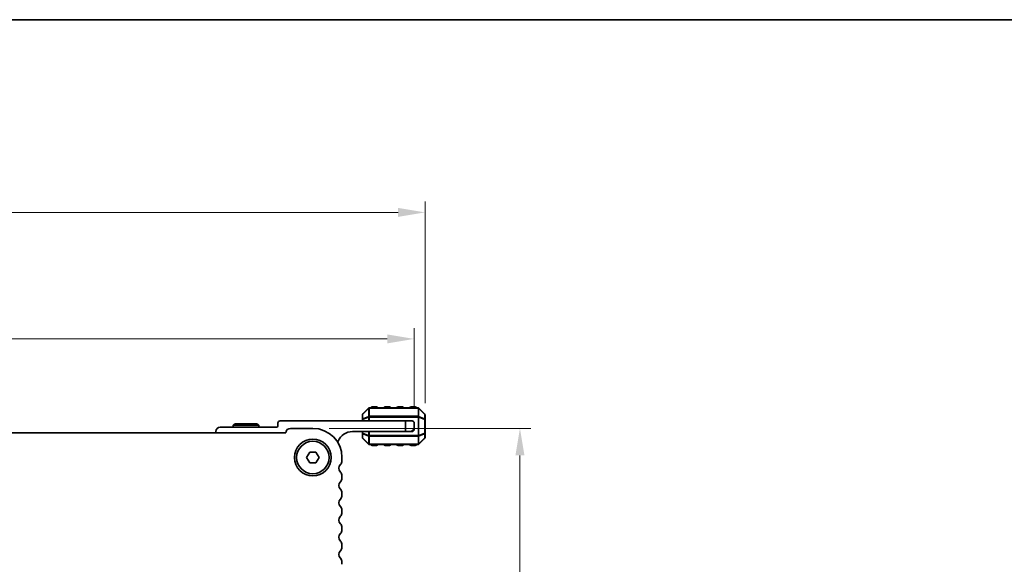
# Model space of a CAD drawing. Units: millimetres. Extents: x 0 to 6968, y 0 to 1124.
# Drawn here: x 1704 to 1932, y 998 to 1124 of the extents above; entities that cross this region are included whole.
import ezdxf

# ---------------------------------------------------------------- set-up
doc = ezdxf.new("R2010")
doc.units = ezdxf.units.MM
for name, color, linetype, lineweight in [('Border (ISO)', 7, 'Continuous', 35), ('Dimension (ISO)', 7, 'Continuous', 18), ('Visible (ISO)', 7, 'Continuous', 35), ('Visible Narrow (ISO)', 7, 'Continuous', 25)]:
    doc.layers.add(name, color=color, linetype=linetype, lineweight=lineweight)
doc.styles.add('Note Text (TK)', font='txt')
doc.dimstyles.new('Default - Method 1b (TK)', dxfattribs={"dimscale": 2.5, "dimtxt": 2.5, "dimasz": 2.5, "dimexe": 1, "dimexo": 1.5, "dimgap": 1, "dimtad": 1, "dimtoh": 1, "dimrnd": 1e-08, "dimdsep": 46, "dimtxsty": 'Note Text (TK)', "dimcen": 0.09, "dimdle": 5, "dimclrd": 100, "dimclre": 100, "dimclrt": 7, "dimadec": 1, "dimazin": 1, "dimtfac": 1, "dimtmove": 0, "dimatfit": 3, "dimfxl": 1, "dimtolj": 1, "dimlwd": -1, "dimlwe": -1, "dimarcsym": 0})

# ---------------------------------------------------------------- blocks, each defined once
blk = doc.blocks.new('図面枠 tk図枠')
at = {"layer": 'Border (ISO)'}
blk.add_line((14.5, 289), (405.5, 289), dxfattribs=at)
blk = doc.blocks.new('*D82')
at = {"layer": 'Defpoints', "color": 0}
for p in [(1771.7, 1029.24), (1764.24, 922.74), (1819.7, 922.74)]:
    blk.add_point(p, dxfattribs=at)
at = {"layer": 'Dimension (ISO)', "color": 100}
for p, q in [((1775.45, 1029.24), (1822.2, 1029.24)), ((1819.7, 1022.99), (1819.7, 928.99)), ((1767.99, 922.74), (1822.2, 922.74))]:
    blk.add_line(p, q, dxfattribs=at)
for points in [[(1818.66, 1022.99), (1820.74, 1022.99), (1819.7, 1029.24)], [(1818.66, 928.99), (1820.74, 928.99), (1819.7, 922.74)]]:
    blk.add_solid(points, dxfattribs=at)
at = {"layer": 'Dimension (ISO)', "color": 7, "insert": (1814.08, 966.69), "char_height": 6.25, "attachment_point": 4, "rotation": 90, "style": 'Note Text (TK)'}
blk.add_mtext('\\A1;106.5', dxfattribs=at)
blk = doc.blocks.new('*D83')
at = {"layer": 'Defpoints', "color": 0}
for p in [(1797.7, 1079.32), (1572.7, 1031.32), (1797.7, 1031.32)]:
    blk.add_point(p, dxfattribs=at)
at = {"layer": 'Dimension (ISO)', "color": 100}
for p, q in [((1572.7, 1035.07), (1572.7, 1081.82)), ((1797.7, 1035.07), (1797.7, 1081.82)), ((1578.95, 1079.32), (1791.45, 1079.32))]:
    blk.add_line(p, q, dxfattribs=at)
for points in [[(1578.95, 1080.36), (1578.95, 1078.28), (1572.7, 1079.32)], [(1791.45, 1080.36), (1791.45, 1078.28), (1797.7, 1079.32)]]:
    blk.add_solid(points, dxfattribs=at)
at = {"layer": 'Dimension (ISO)', "color": 7, "insert": (1678.84, 1084.95), "char_height": 6.25, "attachment_point": 4, "style": 'Note Text (TK)'}
blk.add_mtext('\\A1;225', dxfattribs=at)
blk = doc.blocks.new('*D84')
at = {"layer": 'Defpoints', "color": 0}
for p in [(1795.2, 1049.99), (1575.2, 1030.49), (1795.2, 1030.49)]:
    blk.add_point(p, dxfattribs=at)
at = {"layer": 'Dimension (ISO)', "color": 100}
for p, q in [((1575.2, 1034.24), (1575.2, 1052.49)), ((1795.2, 1034.24), (1795.2, 1052.49)), ((1581.45, 1049.99), (1788.95, 1049.99))]:
    blk.add_line(p, q, dxfattribs=at)
for points in [[(1581.45, 1051.03), (1581.45, 1048.95), (1575.2, 1049.99)], [(1788.95, 1051.03), (1788.95, 1048.95), (1795.2, 1049.99)]]:
    blk.add_solid(points, dxfattribs=at)
at = {"layer": 'Dimension (ISO)', "color": 7, "insert": (1678.77, 1055.62), "char_height": 6.25, "attachment_point": 4, "style": 'Note Text (TK)'}
blk.add_mtext('\\A1;220', dxfattribs=at)

msp = doc.modelspace()

# ---------------------------------------------------------------- linework, layer by layer
at = {"layer": 'Visible (ISO)'}
for p, q in [((1784.6131, 1033.9051), (1783.2889, 1032.5808)), ((1796.0767, 1033.993), (1784.8253, 1033.993)), ((1786.451, 1034.243), (1785.451, 1034.243)), ((1789.451, 1034.243), (1788.451, 1034.243)), ((1792.451, 1034.243), (1791.451, 1034.243)), ((1795.451, 1034.243), (1794.451, 1034.243)), ((1797.6131, 1032.5808), (1796.2889, 1033.9051)), ((1783.201, 1032.3687), (1783.201, 1031.3202)), ((1797.701, 1031.3202), (1797.701, 1032.3687)), ((1763.301, 1029.493), (1750.201, 1029.493)), ((1753.7206, 1030.293), (1753.201, 1029.993)), ((1753.201, 1029.993), (1759.201, 1029.993)), ((1753.201, 1029.493), (1753.201, 1029.993)), ((1758.6814, 1030.293), (1753.7206, 1030.293)), ((1758.6814, 1030.293), (1759.201, 1029.993)), ((1759.201, 1029.493), (1759.201, 1029.993)), ((1763.601, 1030.493), (1763.601, 1029.793)), ((1793.201, 1030.993), (1764.101, 1030.993)), ((1783.201, 1031.3202), (1783.201, 1030.993)), ((1793.201, 1030.993), (1794.701, 1030.993)), ((1793.201, 1028.493), (1793.201, 1030.993)), ((1795.201, 1030.493), (1795.201, 1029.493)), ((1795.201, 1028.993), (1795.201, 1029.493)), ((1797.701, 1028.1657), (1797.701, 1031.3202)), ((1765.4527, 1028.2429), (1604.9503, 1028.2429)), ((1749.201, 1028.493), (1749.201, 1028.2429)), ((1771.7015, 1029.2429), (1766.5015, 1029.2429)), ((1780.901, 1028.493), (1793.201, 1028.493)), ((1783.201, 1028.493), (1783.201, 1028.1657)), ((1783.201, 1028.1657), (1783.201, 1027.1172)), ((1794.201, 1028.493), (1793.201, 1028.493)), ((1794.201, 1028.493), (1794.701, 1028.493)), ((1797.701, 1027.1172), (1797.701, 1028.1657)), ((1783.2889, 1026.9051), (1784.6131, 1025.5808)), ((1784.8253, 1025.493), (1796.0767, 1025.493)), ((1785.451, 1025.243), (1786.451, 1025.243)), ((1788.451, 1025.243), (1789.451, 1025.243)), ((1791.451, 1025.243), (1792.451, 1025.243)), ((1794.451, 1025.243), (1795.451, 1025.243)), ((1796.2889, 1025.5808), (1797.6131, 1026.9051)), ((1770.2581, 1022.4929), (1770.9798, 1023.7429)), ((1770.9798, 1021.2429), (1770.2581, 1022.4929)), ((1770.9798, 1023.7429), (1772.4232, 1023.7429)), ((1772.4232, 1023.7429), (1773.1449, 1022.4929)), ((1773.1449, 1022.4929), (1772.4232, 1021.2429)), ((1778.4515, 1021.7279), (1778.4515, 1022.4929)), ((1772.4232, 1021.2429), (1770.9798, 1021.2429)), ((1778.4515, 1017.7279), (1778.4515, 1018.258)), ((1778.4515, 1013.7279), (1778.4515, 1014.258)), ((1778.4515, 1009.7279), (1778.4515, 1010.258)), ((1778.4515, 1005.7279), (1778.4515, 1006.258)), ((1778.4515, 1001.7279), (1778.4515, 1002.258)), ((1778.4515, 997.7279), (1778.4515, 998.258))]:
    msp.add_line(p, q, dxfattribs=at)
for radius in [4.25, 3.765]:
    msp.add_circle((1771.7015, 1022.4929), radius, dxfattribs=at)
for centre, radius, start, end in [((1784.8253, 1033.693), 0.3, 90, 135), ((1785.451, 1033.993), 0.25, 90, 180), ((1786.451, 1033.993), 0.25, 0, 90), ((1788.451, 1033.993), 0.25, 90, 180), ((1789.451, 1033.993), 0.25, 0, 90), ((1791.451, 1033.993), 0.25, 90, 180), ((1792.451, 1033.993), 0.25, 0, 90), ((1794.451, 1033.993), 0.25, 90, 180), ((1795.451, 1033.993), 0.25, 0, 90), ((1796.0767, 1033.693), 0.3, 45, 90), ((1783.501, 1032.3687), 0.3, 135, 180), ((1797.401, 1032.3687), 0.3, 0, 45), ((1750.201, 1028.493), 1, 90, 180), ((1763.301, 1029.793), 0.3, 270, 0), ((1764.101, 1030.493), 0.5, 90, 180), ((1794.201, 1029.493), 1, 270, 0), ((1794.701, 1030.493), 0.5, 0, 90), ((1766.5015, 1028.1929), 1.05, 90, 177.270597), ((1771.7015, 1022.4929), 6.75, 0, 90), ((1780.901, 1024.8169), 3.676, 90, 156.336842), ((1783.501, 1027.1172), 0.3, 180, 225), ((1794.701, 1028.993), 0.5, 270, 0), ((1797.401, 1027.1172), 0.3, 315, 0), ((1777.076, 1026.4931), 0.5001, 310.305022, 336.336842), ((1784.8253, 1025.793), 0.3, 225, 270), ((1785.451, 1025.493), 0.25, 180, 270), ((1786.451, 1025.493), 0.25, 270, 0), ((1788.451, 1025.493), 0.25, 180, 270), ((1789.451, 1025.493), 0.25, 270, 0), ((1791.451, 1025.493), 0.25, 180, 270), ((1792.451, 1025.493), 0.25, 270, 0), ((1794.451, 1025.493), 0.25, 180, 270), ((1795.451, 1025.493), 0.25, 270, 0), ((1796.0767, 1025.793), 0.3, 270, 315), ((1779.0015, 1019.9929), 1.25, 136.05448, 223.94552), ((1777.2015, 1021.7279), 1.25, 316.05448, 0), ((1777.2015, 1018.258), 1.25, 0, 43.94552), ((1779.0015, 1015.9929), 1.25, 136.05448, 223.94552), ((1777.2015, 1017.7279), 1.25, 316.05448, 0), ((1777.2015, 1014.258), 1.25, 0, 43.94552), ((1777.2015, 1013.7279), 1.25, 316.05448, 0), ((1779.0015, 1011.9929), 1.25, 136.05448, 223.94552), ((1777.2015, 1010.258), 1.25, 0, 43.94552), ((1779.0015, 1007.9929), 1.25, 136.05448, 223.94552), ((1777.2015, 1009.7279), 1.25, 316.05448, 0), ((1777.2015, 1006.258), 1.25, 0, 43.94552), ((1779.0015, 1003.9929), 1.25, 136.05448, 223.94552), ((1777.2015, 1005.7279), 1.25, 316.05448, 0), ((1777.2015, 1002.258), 1.25, 0, 43.94552), ((1779.0015, 999.9929), 1.25, 136.05448, 223.94552), ((1777.2015, 1001.7279), 1.25, 316.05448, 0), ((1777.2015, 998.258), 1.25, 0, 43.94552)]:
    msp.add_arc(centre, radius, start, end, dxfattribs=at)
at = {"layer": 'Visible Narrow (ISO)'}
for p, q in [((1783.2889, 1032.5187), (1784.6131, 1033.843)), ((1784.6131, 1033.843), (1784.6131, 1032.0187)), ((1784.8253, 1033.9051), (1784.8253, 1033.993)), ((1784.8253, 1033.9051), (1796.0767, 1033.9051)), ((1784.8253, 1032.0808), (1784.8253, 1033.9051)), ((1785.451, 1034.243), (1785.451, 1033.993)), ((1786.451, 1033.993), (1786.451, 1034.243)), ((1788.451, 1034.243), (1788.451, 1033.993)), ((1789.451, 1033.993), (1789.451, 1034.243)), ((1791.451, 1034.243), (1791.451, 1033.993)), ((1792.451, 1033.993), (1792.451, 1034.243)), ((1794.451, 1034.243), (1794.451, 1033.993)), ((1795.451, 1033.993), (1795.451, 1034.243)), ((1796.0767, 1033.9051), (1796.0767, 1033.993)), ((1796.0767, 1033.9051), (1796.0767, 1032.0808)), ((1796.2889, 1032.0187), (1796.2889, 1033.843)), ((1796.2889, 1033.843), (1797.6131, 1032.5187)), ((1783.2889, 1031.4702), (1783.2889, 1032.5187)), ((1784.6131, 1032.0187), (1783.2889, 1031.4702)), ((1783.2889, 1031.3202), (1784.6131, 1031.8687)), ((1784.6131, 1031.8687), (1784.8253, 1031.8687)), ((1784.6131, 1031.8687), (1784.6131, 1030.993)), ((1784.8253, 1032.0808), (1784.8253, 1031.8687)), ((1796.0767, 1032.0808), (1784.8253, 1032.0808)), ((1784.8253, 1030.993), (1784.8253, 1031.8687)), ((1784.8253, 1031.8687), (1796.0767, 1031.8687)), ((1796.0767, 1032.0808), (1796.0767, 1031.8687)), ((1796.2889, 1031.8687), (1796.0767, 1031.8687)), ((1796.0767, 1031.8687), (1796.0767, 1027.6172)), ((1797.6131, 1031.4702), (1796.2889, 1032.0187)), ((1796.2889, 1027.6172), (1796.2889, 1031.8687)), ((1796.2889, 1031.8687), (1797.6131, 1031.3202)), ((1797.6131, 1032.5187), (1797.6131, 1031.4702)), ((1783.2889, 1031.3202), (1783.201, 1031.3202)), ((1783.2889, 1030.993), (1783.2889, 1031.3202)), ((1797.701, 1031.3202), (1797.6131, 1031.3202)), ((1797.6131, 1031.3202), (1797.6131, 1028.1657)), ((1783.201, 1028.1657), (1783.2889, 1028.1657)), ((1783.2889, 1028.1657), (1783.2889, 1028.493)), ((1784.6131, 1027.6172), (1783.2889, 1028.1657)), ((1783.2889, 1028.0157), (1784.6131, 1027.4672)), ((1783.2889, 1026.9672), (1783.2889, 1028.0157)), ((1784.6131, 1028.493), (1784.6131, 1027.6172)), ((1784.6131, 1027.6172), (1784.8253, 1027.6172)), ((1784.6131, 1027.4672), (1784.6131, 1025.643)), ((1784.8253, 1027.6172), (1784.8253, 1028.493)), ((1784.8253, 1027.4051), (1784.8253, 1027.6172)), ((1796.0767, 1027.6172), (1784.8253, 1027.6172)), ((1784.8253, 1025.5808), (1784.8253, 1027.4051)), ((1784.8253, 1027.4051), (1796.0767, 1027.4051)), ((1796.2889, 1027.6172), (1796.0767, 1027.6172)), ((1796.0767, 1027.4051), (1796.0767, 1027.6172)), ((1796.0767, 1027.4051), (1796.0767, 1025.5808)), ((1797.6131, 1028.1657), (1796.2889, 1027.6172)), ((1796.2889, 1027.4672), (1797.6131, 1028.0157)), ((1796.2889, 1025.643), (1796.2889, 1027.4672)), ((1797.6131, 1028.1657), (1797.701, 1028.1657)), ((1797.6131, 1028.0157), (1797.6131, 1026.9672)), ((1784.6131, 1025.643), (1783.2889, 1026.9672)), ((1784.8253, 1025.5808), (1784.8253, 1025.493)), ((1796.0767, 1025.5808), (1784.8253, 1025.5808)), ((1785.451, 1025.493), (1785.451, 1025.243)), ((1786.451, 1025.243), (1786.451, 1025.493)), ((1788.451, 1025.493), (1788.451, 1025.243)), ((1789.451, 1025.243), (1789.451, 1025.493)), ((1791.451, 1025.493), (1791.451, 1025.243)), ((1792.451, 1025.243), (1792.451, 1025.493)), ((1794.451, 1025.493), (1794.451, 1025.243)), ((1795.451, 1025.243), (1795.451, 1025.493)), ((1796.0767, 1025.5808), (1796.0767, 1025.493)), ((1797.6131, 1026.9672), (1796.2889, 1025.643))]:
    msp.add_line(p, q, dxfattribs=at)
for centre, major_axis, ratio, start_param, end_param in [((1784.8253, 1033.693), (-0.2121, 0.2121), 0.28108464, 0, 0.54802841), ((1784.8253, 1033.693), (0.3, 0), 0.70710678, 1.57079633, 2.35619449), ((1796.0767, 1033.693), (-0.3, 0), 0.70710678, 3.92699082, 4.71238898), ((1796.0767, 1033.693), (0.2121, 0.2121), 0.28108464, 5.7351569, 6.28318531), ((1783.501, 1032.3687), (-0.3, 0), 0.70710678, 5.49778714, 6.28318531), ((1783.501, 1032.3687), (-0.2121, 0.2121), 0.28108464, 0, 0.54802841), ((1784.8253, 1031.8687), (0.1148, -0.2772), 0.67859834, 3.89034637, 4.43837478), ((1784.8253, 1031.8687), (0.3, 0), 0.70710678, 1.57079633, 2.35619449), ((1796.0767, 1031.8687), (-0.3, 0), 0.70710678, 3.92699082, 4.71238898), ((1796.0767, 1031.8687), (-0.1148, -0.2772), 0.67859834, 1.84481053, 2.39283894), ((1797.401, 1032.3687), (0.2121, 0.2121), 0.28108464, 5.7351569, 6.28318531), ((1797.401, 1032.3687), (0.3, 0), 0.70710678, 0, 0.78539816), ((1783.501, 1031.3202), (-0.3, 0), 0.70710678, 5.49778714, 6.28318531), ((1783.501, 1031.3202), (-0.1148, 0.2772), 0.67859834, 0.74875372, 1.29678212), ((1797.401, 1031.3202), (-0.1148, -0.2772), 0.67859834, 1.84481053, 2.39283894), ((1797.401, 1031.3202), (0.3, 0), 0.70710678, 0, 0.78539816), ((1783.501, 1028.1657), (-0.3, 0), 0.70710678, 0, 0.78539816), ((1783.501, 1027.1172), (-0.3, 0), 0.70710678, 0, 0.78539816), ((1783.501, 1028.1657), (0.1148, 0.2772), 0.67859834, 1.84481053, 2.39283894), ((1784.8253, 1027.6172), (0.1148, 0.2772), 0.67859834, 1.84481053, 2.39283894), ((1784.8253, 1027.6172), (0.3, 0), 0.70710678, 3.92699082, 4.71238898), ((1796.0767, 1027.6172), (-0.3, 0), 0.70710678, 1.57079633, 2.35619449), ((1796.0767, 1027.6172), (-0.1148, 0.2772), 0.67859834, 3.89034637, 4.43837478), ((1797.401, 1028.1657), (0.3, 0), 0.70710678, 5.49778714, 6.28318531), ((1797.401, 1028.1657), (0.1148, -0.2772), 0.67859834, 0.74875372, 1.29678212), ((1797.401, 1027.1172), (0.3, 0), 0.70710678, 5.49778714, 6.28318531), ((1783.501, 1027.1172), (-0.2121, -0.2121), 0.28108464, 5.7351569, 6.28318531), ((1784.8253, 1025.793), (-0.2121, -0.2121), 0.28108464, 5.7351569, 6.28318531), ((1784.8253, 1025.793), (0.3, 0), 0.70710678, 3.92699082, 4.71238898), ((1796.0767, 1025.793), (-0.3, 0), 0.70710678, 1.57079633, 2.35619449), ((1796.0767, 1025.793), (0.2121, -0.2121), 0.28108464, 0, 0.54802841), ((1797.401, 1027.1172), (0.2121, -0.2121), 0.28108464, 0, 0.54802841)]:
    msp.add_ellipse(centre, major_axis=major_axis, ratio=ratio, start_param=start_param, end_param=end_param, dxfattribs=at)

# ---------------------------------------------------------------- block references
at = {"xscale": 4, "yscale": 4, "zscale": 4}
msp.add_blockref('図面枠 tk図枠', (944.5, -32), dxfattribs=at)

# ---------------------------------------------------------------- dimensions: what is measured, and where the dimension line sits
at = {"layer": 'Dimension (ISO)', "color": 100}
for base, p1, p2, angle, picture, middle in [((1797.701, 1079.3202), (1572.702, 1031.3202), (1797.701, 1031.3202), 180, '*D83', (1685.2015, 1079.3202)), ((1795.201, 1049.993), (1575.202, 1030.493), (1795.201, 1030.493), 180, '*D84', (1685.2015, 1049.993)), ((1819.7015, 922.7435), (1771.7015, 1029.2429), (1764.242, 922.7435), 270, '*D82', (1819.7015, 975.9932))]:
    dim = msp.add_linear_dim(base=base, p1=p1, p2=p2, angle=angle, dimstyle='Default - Method 1b (TK)', override={"dimtoh": 0, "dimdec": 2, "dimtp": 0, "dimtm": 0, "dimtdec": 2, "dimtofl": 0, "dimatfit": 1}, dxfattribs=at)
    dim.commit()
    dim.dimension.update_dxf_attribs({"geometry": picture, "text_midpoint": middle, "dimtype": 160})

doc.saveas('drawing.dxf')
